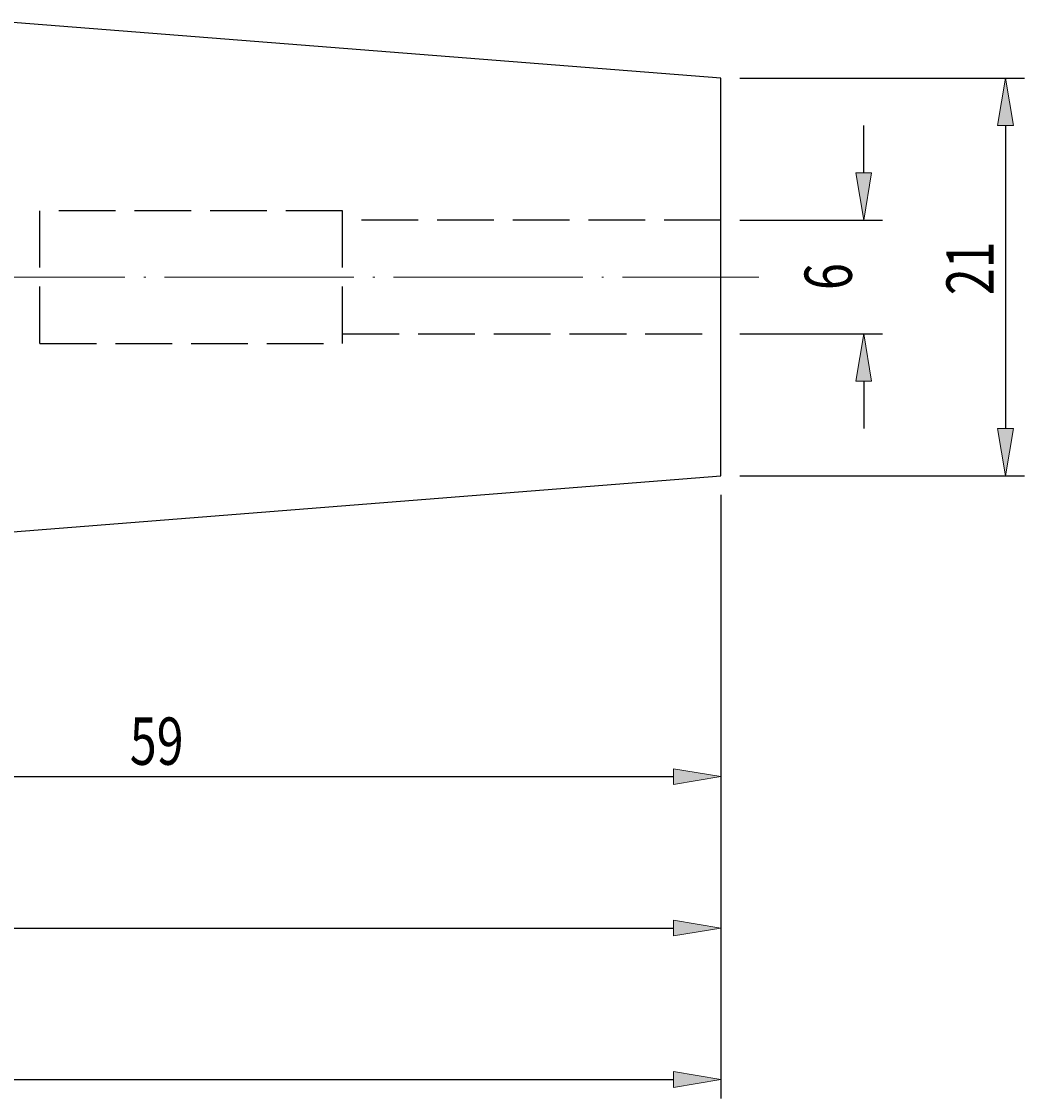
# Model space of a CAD drawing. Units: millimetres. Extents: x -107 to 181, y -46 to 151.
# Drawn here: x 43 to 96, y 38 to 94 of the extents above; entities that cross this region are included whole.
import ezdxf

# ---------------------------------------------------------------- set-up
doc = ezdxf.new("R2010")
doc.units = ezdxf.units.MM
doc.header["$MEASUREMENT"] = 0
for name, pattern in [('AI-Linetype-0', [12.003528, 10, -1, 0.003528, -1]), ('AI-Linetype-1', [4, 3, -1]), ('AI-Linetype-2', [4, 3, -1]), ('AI-Linetype-3', [4, 3, -1]), ('AI-Linetype-4', [4, 3, -1]), ('AI-Linetype-5', [4, 3, -1]), ('AI-Linetype-6', [4, 3, -1])]:
    doc.linetypes.add(name, pattern=pattern)
for name, color, linetype, lineweight in [('圖層2', 7, 'Continuous', 0), ('圖層3', 7, 'Continuous', 0), ('圖層4', 7, 'Continuous', 0), ('圖層5', 7, 'Continuous', 0)]:
    doc.layers.add(name, color=color, linetype=linetype, lineweight=lineweight)

# ---------------------------------------------------------------- blocks, each defined once
blk = doc.blocks.new('Block_2')
at = {"layer": '圖層4', "true_color": 0x00ffff, "transparency": 33554687}
h = blk.add_hatch(color=4, dxfattribs=at)
h.dxf.hatch_style = 2
h.paths.add_polyline_path([(23.697, 54.941), (23.697, 54.108), (21.197, 54.525)])
h = blk.add_hatch(color=4, dxfattribs=at)
h.dxf.hatch_style = 2
h.paths.add_polyline_path([(77.697, 54.941), (77.697, 54.108), (80.197, 54.525)])
at = {"layer": '圖層4', "color": 4, "lineweight": 25, "true_color": 0x00ffff}
for p, q in [((80.197, 69.412), (80.197, 53.525)), ((21.197, 66.412), (21.197, 53.525)), ((23.697, 54.525), (77.697, 54.525))]:
    blk.add_line(p, q, dxfattribs=at)
at = {"layer": '圖層4'}
for points in [[(23.697, 54.941), (23.697, 54.108), (21.197, 54.525), (21.197, 54.525)], [(77.697, 54.941), (77.697, 54.108), (80.197, 54.525), (80.197, 54.525)]]:
    blk.add_lwpolyline(points, close=True, dxfattribs=at)
at = {"layer": '圖層4', "insert": (48.956, 55.15), "char_height": 0.2, "attachment_point": 7}
blk.add_mtext('\\C3;\\c65280;\\FMyriad Pro|b0|i0|c1;\\H2.500000;\\W0.750000;59', dxfattribs=at)
blk = doc.blocks.new('Block_3')
at = {"layer": '圖層4', "true_color": 0x00ffff, "transparency": 33554687}
h = blk.add_hatch(color=4, dxfattribs=at)
h.dxf.hatch_style = 2
h.paths.add_polyline_path([(2.697, 46.941), (2.697, 46.108), (0.197, 46.525)])
h = blk.add_hatch(color=4, dxfattribs=at)
h.dxf.hatch_style = 2
h.paths.add_polyline_path([(77.697, 46.941), (77.697, 46.108), (80.197, 46.525)])
at = {"layer": '圖層4', "color": 4, "lineweight": 25, "true_color": 0x00ffff}
for p, q in [((80.197, 69.412), (80.197, 45.525)), ((0.197, 59.912), (0.197, 45.525)), ((2.697, 46.525), (77.697, 46.525))]:
    blk.add_line(p, q, dxfattribs=at)
at = {"layer": '圖層4'}
for points in [[(2.697, 46.941), (2.697, 46.108), (0.197, 46.525), (0.197, 46.525)], [(77.697, 46.941), (77.697, 46.108), (80.197, 46.525), (80.197, 46.525)]]:
    blk.add_lwpolyline(points, close=True, dxfattribs=at)
at = {"layer": '圖層4', "insert": (38.412, 47.15), "char_height": 0.2, "attachment_point": 7}
blk.add_mtext('\\C3;\\c65280;\\FMyriad Pro|b0|i0|c1;\\H2.500000;\\W0.750000;80', dxfattribs=at)
blk = doc.blocks.new('Block_4')
at = {"layer": '圖層4', "true_color": 0x00ffff, "transparency": 33554687}
h = blk.add_hatch(color=4, dxfattribs=at)
h.dxf.hatch_style = 2
h.paths.add_polyline_path([(77.697, 38.941), (77.697, 38.108), (80.197, 38.525)])
at = {"layer": '圖層4', "color": 4, "lineweight": 25, "true_color": 0x00ffff}
for p, q in [((80.197, 69.412), (80.197, 37.525)), ((-17.303, 38.525), (77.697, 38.525))]:
    blk.add_line(p, q, dxfattribs=at)
at = {"layer": '圖層4'}
blk.add_lwpolyline([(77.697, 38.941), (77.697, 38.108), (80.197, 38.525), (80.197, 38.525)], close=True, dxfattribs=at)
blk = doc.blocks.new('Block_6')
at = {"layer": '圖層4', "true_color": 0x00ffff, "transparency": 33554687}
h = blk.add_hatch(color=4, dxfattribs=at)
h.dxf.hatch_style = 2
h.paths.add_polyline_path([(94.822, 88.912), (95.655, 88.912), (95.239, 91.412)])
h = blk.add_hatch(color=4, dxfattribs=at)
h.dxf.hatch_style = 2
h.paths.add_polyline_path([(94.822, 72.912), (95.655, 72.912), (95.239, 70.412)])
at = {"layer": '圖層4', "color": 4, "lineweight": 25, "true_color": 0x00ffff}
for p, q in [((81.197, 91.412), (96.239, 91.412)), ((95.239, 88.912), (95.239, 72.912)), ((81.197, 70.412), (96.239, 70.412))]:
    blk.add_line(p, q, dxfattribs=at)
at = {"layer": '圖層4'}
for points in [[(94.822, 88.912), (95.655, 88.912), (95.239, 91.412), (95.239, 91.412)], [(94.822, 72.912), (95.655, 72.912), (95.239, 70.412), (95.239, 70.412)]]:
    blk.add_lwpolyline(points, close=True, dxfattribs=at)
at = {"layer": '圖層4', "insert": (94.614, 79.957), "char_height": 0.2, "attachment_point": 7, "rotation": 90}
blk.add_mtext('\\C3;\\c65280;\\FMyriad Pro|b0|i0|c1;\\H2.500000;\\W0.750000;21', dxfattribs=at)
blk = doc.blocks.new('Block_7')
at = {"layer": '圖層4', "true_color": 0x00ffff, "transparency": 33554687}
h = blk.add_hatch(color=4, dxfattribs=at)
h.dxf.hatch_style = 2
h.paths.add_polyline_path([(87.325, 86.412), (88.158, 86.412), (87.741, 83.912)])
h = blk.add_hatch(color=4, dxfattribs=at)
h.dxf.hatch_style = 2
h.paths.add_polyline_path([(87.325, 75.412), (88.158, 75.412), (87.741, 77.912)])
at = {"layer": '圖層4', "color": 4, "lineweight": 25, "true_color": 0x00ffff}
for p, q in [((87.741, 86.412), (87.741, 88.912)), ((81.197, 83.912), (88.741, 83.912)), ((81.197, 77.912), (88.741, 77.912)), ((87.741, 75.412), (87.741, 72.912))]:
    blk.add_line(p, q, dxfattribs=at)
at = {"layer": '圖層4'}
for points in [[(87.325, 86.412), (88.158, 86.412), (87.741, 83.912), (87.741, 83.912)], [(87.325, 75.412), (88.158, 75.412), (87.741, 77.912), (87.741, 77.912)]]:
    blk.add_lwpolyline(points, close=True, dxfattribs=at)
at = {"layer": '圖層4', "insert": (87.116, 80.229), "char_height": 0.2, "attachment_point": 7, "rotation": 90}
blk.add_mtext('\\C3;\\c65280;\\FMyriad Pro|b0|i0|c1;\\H2.500000;\\W0.750000;6', dxfattribs=at)

msp = doc.modelspace()

# ---------------------------------------------------------------- linework, layer by layer
at = {"layer": '圖層2', "color": 18, "lineweight": 25, "true_color": 0x000000}
for p, q in [((80.197, 91.412), (42.079, 94.412)), ((80.197, 80.912), (80.197, 91.412)), ((80.197, 70.412), (80.197, 80.912)), ((42.079, 67.412), (80.197, 70.412))]:
    msp.add_line(p, q, dxfattribs=at)
at = {"layer": '圖層3', "color": 3, "linetype": 'AI-Linetype-1', "lineweight": 25, "true_color": 0x00ff00}
msp.add_line((44.197, 77.412), (44.197, 84.412), dxfattribs=at)
at = {"layer": '圖層3', "color": 3, "linetype": 'AI-Linetype-4', "lineweight": 25, "true_color": 0x00ff00}
msp.add_line((60.197, 84.412), (44.197, 84.412), dxfattribs=at)
at = {"layer": '圖層3', "color": 3, "linetype": 'AI-Linetype-2', "lineweight": 25, "true_color": 0x00ff00}
msp.add_line((60.197, 77.412), (60.197, 84.412), dxfattribs=at)
at = {"layer": '圖層3', "color": 3, "linetype": 'AI-Linetype-6', "lineweight": 25, "true_color": 0x00ff00}
msp.add_line((80.197, 83.912), (60.197, 83.912), dxfattribs=at)
at = {"layer": '圖層3', "color": 3, "linetype": 'AI-Linetype-3', "lineweight": 25, "true_color": 0x00ff00}
msp.add_line((44.197, 77.412), (60.197, 77.412), dxfattribs=at)
at = {"layer": '圖層3', "color": 3, "linetype": 'AI-Linetype-5', "lineweight": 25, "true_color": 0x00ff00}
msp.add_line((60.197, 77.912), (80.197, 77.912), dxfattribs=at)
at = {"layer": '圖層5', "color": 6, "linetype": 'AI-Linetype-0', "lineweight": 18, "true_color": 0xff00ff}
msp.add_line((-21.803, 80.912), (82.197, 80.912), dxfattribs=at)

# ---------------------------------------------------------------- block references
at = {"layer": '圖層4'}
for name in ['Block_6', 'Block_7', 'Block_4', 'Block_3', 'Block_2']:
    msp.add_blockref(name, (0, 0), dxfattribs=at)

doc.saveas('drawing.dxf')
